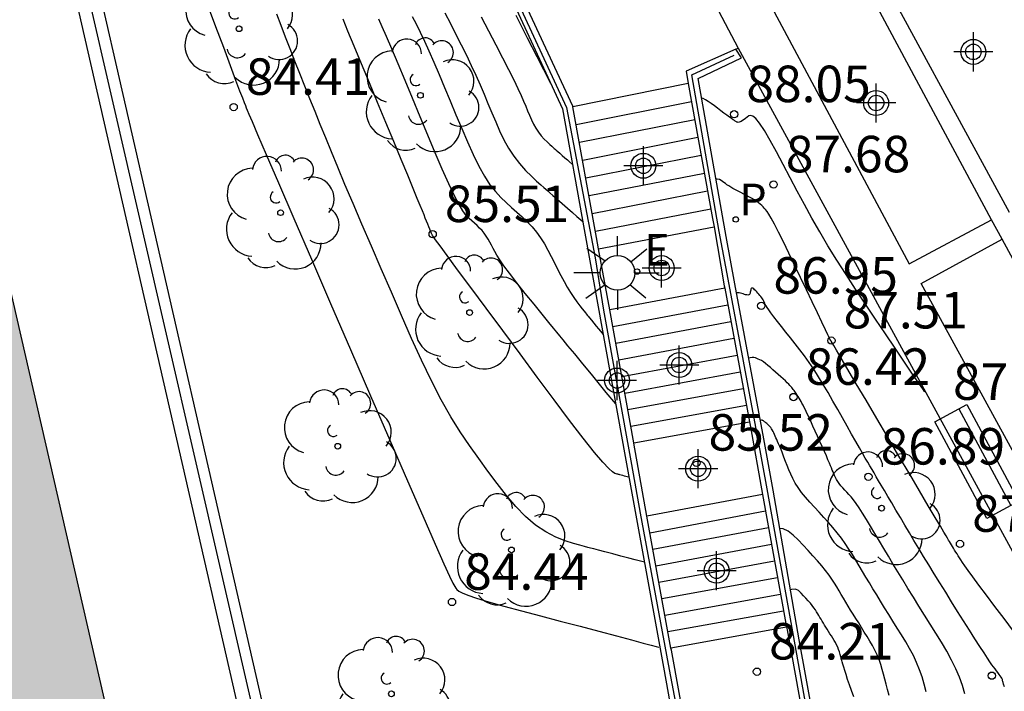
# Model space of a CAD drawing. Units: millimetres. Extents: x 582044 to 582395, y 4794539 to 4794791.
# Drawn here: x 582246 to 582266, y 4794679 to 4794693 of the extents above; entities that cross this region are included whole.
import ezdxf

# ---------------------------------------------------------------- set-up
doc = ezdxf.new("R2010")
doc.units = ezdxf.units.MM
for name, color, linetype in [('020104', 34, 'Continuous'), ('020204', 9, 'Continuous'), ('020308', 9, 'Continuous'), ('060106', 9, 'Continuous'), ('060113', 4, 'Continuous'), ('060117', 9, 'Continuous'), ('060130', 9, 'Continuous'), ('060141', 9, 'Continuous'), ('070105', 6, 'Continuous'), ('070108', 9, 'Continuous'), ('090202', 1, 'Continuous'), ('100105', 3, 'Continuous'), ('100116', 71, 'Continuous'), ('100202', 3, 'Continuous'), ('210102', 4, 'Continuous'), ('210203', 4, 'Continuous'), ('210303', 4, 'Continuous'), ('220207', 9, 'Continuous'), ('220307', 9, 'Continuous'), ('250206', 9, 'Continuous'), ('990501', 21, 'Continuous'), ('Centroides', 1, 'Continuous')]:
    doc.layers.add(name, color=color, linetype=linetype)
doc.layers.add('020105', color=24, linetype='Continuous', lineweight=30)
doc.layers.add('080111', color=7, linetype='Continuous', lineweight=30)
doc.styles.add('ARIAL', font='ARIAL.TTF', dxfattribs={"height": 1})
doc.styles.add('ROMANS', font='romans__.ttf', dxfattribs={"height": 1})

# ---------------------------------------------------------------- blocks, each defined once
blk = doc.blocks.new('Centroide')
for points in [[(0, -0.402), (0, 0.402)], [(0.402, 0), (-0.402, 0)]]:
    blk.add_lwpolyline(points)
for radius in [0.256, 0.159]:
    blk.add_circle((0, 0), radius)
blk = doc.blocks.new('ARBOL')
blk.add_circle((0, 0), 0.0587)
for centre, radius, start, end in [((-0.28, 0.855), 0.3, 359.2878, 173.6078), ((0.097, 0.97), 0.21, 23.1565, 160.4665), ((0.438, 0.881), 0.24, 301.578, 139.328), ((-0.564, 0.381), 0.532, 92.28, 254.58), ((0.656, 0.288), 0.443, 319.8556, 114.7656), ((-0.091, 0.321), 0.12, 119.14, 310.56), ((0.819, -0.249), 0.383, 235.5275, 62.0275), ((-0.556, -0.339), 0.555, 142.64, 266.54), ((-0.039, -0.384), 0.21, 189.64, 323.88), ((0.299, -0.624), 0.532, 224.67, 0.24), ((-0.301, -0.676), 0.45, 213.78, 295.32)]:
    blk.add_arc(centre, radius, start, end)
blk = doc.blocks.new('COTAPU')
blk.add_circle((0, 0), 0.075)
blk = doc.blocks.new('PLUVI2')
blk.add_circle((0, 0), 0.055)
blk = doc.blocks.new('REGALU')
blk.add_circle((0, 0), 0.055)
blk = doc.blocks.new('FAROLA')
for p, q in [((0, 0.355), (0, 0.755)), ((-0.63, 0.51), (-0.255, 0.245)), ((0.605, 0.49), (0.276, 0.223)), ((-0.355, 0), (-0.895, 0)), ((0.355, 0), (0.855, 0)), ((-0.65, -0.52), (-0.255, -0.24)), ((0, -0.355), (0, -0.755)), ((0.585, -0.52), (0.256, -0.246))]:
    blk.add_line(p, q)
blk.add_circle((0, 0), 0.355)
blk = doc.blocks.new('BANCO')
blk.add_line((1.125, 0.1875), (-1.125, 0.1875))
blk.add_lwpolyline([(1.125, 0.75), (1.125, 0), (-1.125, 0), (-1.125, 0.75)], close=True)

msp = doc.modelspace()

# ---------------------------------------------------------------- hatches: boundary and pattern name
at = {"layer": '990501'}
msp.add_hatch(color=256, dxfattribs=at).paths.add_polyline_path([(582244.221, 4794695.556), (582248.582, 4794676.56), (582246.403, 4794676.012), (582246.497, 4794675.563), (582210.585, 4794667.819), (582205.986, 4794686.47)])

# ---------------------------------------------------------------- linework, layer by layer
at = {"layer": '020104', "flags": 128}
for points, elevation in [([(582250.107, 4794693.409), (582250.278, 4794692.949), (582250.437, 4794692.525), (582250.576, 4794692.153), (582250.689, 4794691.851), (582250.772, 4794691.632), (582250.828, 4794691.483), (582250.865, 4794691.387), (582250.889, 4794691.326), (582250.906, 4794691.283), (582250.925, 4794691.236), (582250.96, 4794691.153), (582251.027, 4794690.997), (582251.141, 4794690.731), (582251.318, 4794690.32), (582251.569, 4794689.738), (582251.884, 4794689.01), (582252.246, 4794688.172), (582252.64, 4794687.262), (582253.05, 4794686.315), (582253.46, 4794685.368), (582253.854, 4794684.458), (582254.217, 4794683.622), (582254.531, 4794682.898), (582254.784, 4794682.321), (582254.963, 4794681.918), (582255.08, 4794681.662), (582255.15, 4794681.518), (582255.188, 4794681.448), (582255.211, 4794681.415), (582255.233, 4794681.387), (582255.271, 4794681.357), (582255.341, 4794681.32), (582255.457, 4794681.273), (582255.635, 4794681.213), (582255.886, 4794681.138), (582256.199, 4794681.049), (582256.558, 4794680.952), (582256.949, 4794680.847), (582257.355, 4794680.74), (582257.762, 4794680.632), (582258.152, 4794680.529), (582258.509, 4794680.435), (582258.817, 4794680.353), (582259.06, 4794680.289), (582259.226, 4794680.245), (582259.327, 4794680.218), (582259.379, 4794680.205)], 84.5), ([(582254.316, 4794693.158), (582254.395, 4794693.003), (582254.478, 4794692.836), (582254.565, 4794692.653), (582254.659, 4794692.449), (582254.76, 4794692.219), (582254.868, 4794691.968), (582254.981, 4794691.701), (582255.097, 4794691.423), (582255.215, 4794691.14), (582255.333, 4794690.856), (582255.45, 4794690.581), (582255.567, 4794690.32), (582255.683, 4794690.082), (582255.798, 4794689.875), (582255.911, 4794689.702), (582256.023, 4794689.559), (582256.135, 4794689.439), (582256.245, 4794689.334), (582256.355, 4794689.236), (582256.465, 4794689.139), (582256.573, 4794689.041), (582256.678, 4794688.941), (582256.777, 4794688.836), (582256.869, 4794688.725), (582256.953, 4794688.609), (582257.03, 4794688.486), (582257.102, 4794688.36), (582257.17, 4794688.23), (582257.236, 4794688.1), (582257.302, 4794687.969), (582257.368, 4794687.84), (582257.435, 4794687.716), (582257.501, 4794687.597), (582257.568, 4794687.486), (582257.633, 4794687.384), (582257.697, 4794687.294), (582257.755, 4794687.216), (582257.806, 4794687.152), (582257.846, 4794687.103), (582257.874, 4794687.069), (582257.894, 4794687.045), (582257.911, 4794687.024), (582257.93, 4794687), (582257.958, 4794686.966), (582257.998, 4794686.918), (582258.045, 4794686.86), (582258.095, 4794686.799), (582258.143, 4794686.741), (582258.182, 4794686.693), (582258.238, 4794686.625)], 86.5), ([(582254.987, 4794693.231), (582255.101, 4794693.01), (582255.214, 4794692.79), (582255.324, 4794692.572), (582255.43, 4794692.359), (582255.529, 4794692.151), (582255.623, 4794691.949), (582255.71, 4794691.752), (582255.793, 4794691.559), (582255.872, 4794691.369), (582255.951, 4794691.18), (582256.03, 4794690.992), (582256.111, 4794690.806), (582256.198, 4794690.625), (582256.294, 4794690.451), (582256.4, 4794690.287), (582256.519, 4794690.134), (582256.642, 4794689.996), (582256.763, 4794689.876), (582256.871, 4794689.776), (582256.958, 4794689.699), (582257.019, 4794689.645), (582257.062, 4794689.607), (582257.1, 4794689.574), (582257.143, 4794689.537), (582257.204, 4794689.483), (582257.291, 4794689.407), (582257.395, 4794689.316), (582257.506, 4794689.219), (582257.61, 4794689.128), (582257.697, 4794689.052), (582257.82, 4794688.944)], 87), ([(582257.162, 4794691.778), (582256.883, 4794692.327), (582256.687, 4794692.713), (582256.45, 4794693.178)], 88), ([(582258.769, 4794683.693), (582258.731, 4794683.703), (582258.705, 4794683.71), (582258.673, 4794683.718), (582258.64, 4794683.727), (582258.608, 4794683.735), (582258.582, 4794683.742), (582258.563, 4794683.747), (582258.55, 4794683.751), (582258.539, 4794683.754), (582258.526, 4794683.757), (582258.507, 4794683.762), (582258.479, 4794683.772), (582258.43, 4794683.803), (582258.351, 4794683.873), (582258.231, 4794684.001), (582258.059, 4794684.204), (582257.829, 4794684.495), (582257.548, 4794684.862), (582257.229, 4794685.286), (582256.885, 4794685.747), (582256.53, 4794686.227), (582256.174, 4794686.707), (582255.832, 4794687.168), (582255.519, 4794687.59), (582255.248, 4794687.956), (582255.035, 4794688.245), (582254.888, 4794688.444), (582254.797, 4794688.568), (582254.75, 4794688.634), (582254.731, 4794688.662), (582254.726, 4794688.671), (582254.723, 4794688.677), (582254.72, 4794688.685), (582254.714, 4794688.698), (582254.706, 4794688.718), (582254.694, 4794688.748), (582254.678, 4794688.788), (582254.658, 4794688.837), (582254.635, 4794688.894), (582254.611, 4794688.955), (582254.585, 4794689.018), (582254.558, 4794689.085), (582254.526, 4794689.164), (582254.482, 4794689.272), (582254.42, 4794689.421), (582254.336, 4794689.626), (582254.225, 4794689.895), (582254.09, 4794690.22), (582253.939, 4794690.586), (582253.775, 4794690.979), (582253.606, 4794691.387), (582253.437, 4794691.794), (582253.275, 4794692.185), (582253.126, 4794692.544), (582252.997, 4794692.854), (582252.895, 4794693.1)], 85.5), ([(582258.496, 4794685.198), (582258.3, 4794685.437), (582258.162, 4794685.606), (582257.996, 4794685.809), (582257.82, 4794686.023), (582257.653, 4794686.226), (582257.515, 4794686.394), (582257.418, 4794686.513), (582257.349, 4794686.597), (582257.289, 4794686.67), (582257.22, 4794686.754), (582257.124, 4794686.873), (582256.986, 4794687.041), (582256.818, 4794687.247), (582256.638, 4794687.47), (582256.463, 4794687.689), (582256.312, 4794687.884), (582256.196, 4794688.039), (582256.114, 4794688.159), (582256.055, 4794688.252), (582256.013, 4794688.327), (582255.979, 4794688.394), (582255.946, 4794688.459), (582255.912, 4794688.523), (582255.876, 4794688.586), (582255.838, 4794688.647), (582255.796, 4794688.705), (582255.75, 4794688.76), (582255.701, 4794688.812), (582255.649, 4794688.862), (582255.595, 4794688.911), (582255.541, 4794688.959), (582255.485, 4794689.009), (582255.426, 4794689.072), (582255.358, 4794689.162), (582255.278, 4794689.292), (582255.181, 4794689.475), (582255.066, 4794689.72), (582254.933, 4794690.018), (582254.789, 4794690.356), (582254.636, 4794690.721), (582254.479, 4794691.099), (582254.322, 4794691.477), (582254.17, 4794691.843), (582254.027, 4794692.184), (582253.898, 4794692.49), (582253.789, 4794692.747), (582253.701, 4794692.947), (582253.632, 4794693.099)], 86), ([(582264.819, 4794685.514), (582264.823, 4794685.505), (582264.825, 4794685.499), (582264.828, 4794685.491), (582264.831, 4794685.484), (582264.834, 4794685.476), (582264.837, 4794685.47), (582264.838, 4794685.465), (582264.84, 4794685.462), (582264.841, 4794685.46), (582264.842, 4794685.457), (582264.844, 4794685.452), (582264.845, 4794685.448), (582264.838, 4794685.455), (582264.815, 4794685.486), (582264.767, 4794685.554), (582264.686, 4794685.673), (582264.565, 4794685.85), (582264.411, 4794686.079), (582264.232, 4794686.345), (582264.036, 4794686.637), (582263.832, 4794686.942), (582263.626, 4794687.248), (582263.423, 4794687.553), (582263.225, 4794687.856), (582263.034, 4794688.154), (582262.854, 4794688.448), (582262.684, 4794688.735), (582262.524, 4794689.017), (582262.372, 4794689.295), (582262.225, 4794689.571), (582262.08, 4794689.845), (582261.936, 4794690.117), (582261.796, 4794690.377), (582261.666, 4794690.613), (582261.549, 4794690.813), (582261.45, 4794690.965), (582261.372, 4794691.062), (582261.312, 4794691.111), (582261.265, 4794691.124), (582261.227, 4794691.113), (582261.194, 4794691.09), (582261.161, 4794691.065), (582261.13, 4794691.042), (582261.1, 4794691.021), (582261.072, 4794691.003), (582261.049, 4794690.991), (582261.029, 4794690.984), (582261.012, 4794690.982), (582260.999, 4794690.984), (582260.986, 4794690.988), (582260.975, 4794690.994), (582260.964, 4794691), (582260.95, 4794691.008), (582260.932, 4794691.019), (582260.907, 4794691.036), (582260.874, 4794691.059), (582260.83, 4794691.091), (582260.777, 4794691.13), (582260.717, 4794691.174), (582260.653, 4794691.222), (582260.587, 4794691.271), (582260.521, 4794691.32), (582260.457, 4794691.367), (582260.395, 4794691.409), (582260.338, 4794691.445), (582260.288, 4794691.471), (582260.261, 4794691.481)], 88), ([(582266.479, 4794679.388), (582266.461, 4794679.441), (582266.45, 4794679.476), (582266.443, 4794679.498), (582266.441, 4794679.512), (582266.439, 4794679.52), (582266.438, 4794679.529), (582266.436, 4794679.538), (582266.431, 4794679.55), (582266.423, 4794679.566), (582266.411, 4794679.586), (582266.393, 4794679.613), (582266.37, 4794679.644), (582266.344, 4794679.68), (582266.316, 4794679.717), (582266.286, 4794679.756), (582266.256, 4794679.797), (582266.222, 4794679.843), (582266.181, 4794679.903), (582266.128, 4794679.981), (582266.06, 4794680.084), (582265.974, 4794680.217), (582265.873, 4794680.376), (582265.761, 4794680.553), (582265.641, 4794680.743), (582265.518, 4794680.939), (582265.394, 4794681.136), (582265.272, 4794681.332), (582265.152, 4794681.524), (582265.035, 4794681.711), (582264.924, 4794681.892), (582264.818, 4794682.065), (582264.718, 4794682.232), (582264.621, 4794682.394), (582264.527, 4794682.553), (582264.434, 4794682.71), (582264.342, 4794682.866), (582264.251, 4794683.019), (582264.165, 4794683.165), (582264.085, 4794683.301), (582264.013, 4794683.424), (582263.95, 4794683.53), (582263.895, 4794683.623), (582263.846, 4794683.705), (582263.801, 4794683.781), (582263.759, 4794683.854), (582263.716, 4794683.926), (582263.671, 4794684.003), (582263.621, 4794684.088), (582263.565, 4794684.185), (582263.5, 4794684.298), (582263.424, 4794684.431), (582263.339, 4794684.58), (582263.248, 4794684.741), (582263.152, 4794684.911), (582263.054, 4794685.085), (582262.955, 4794685.259), (582262.856, 4794685.431), (582262.758, 4794685.598), (582262.661, 4794685.759), (582262.564, 4794685.911), (582262.467, 4794686.053), (582262.371, 4794686.186), (582262.276, 4794686.312), (582262.181, 4794686.434), (582262.086, 4794686.554), (582261.992, 4794686.673), (582261.901, 4794686.788), (582261.817, 4794686.895), (582261.742, 4794686.991), (582261.682, 4794687.071), (582261.637, 4794687.133), (582261.605, 4794687.18), (582261.583, 4794687.215), (582261.568, 4794687.242), (582261.557, 4794687.266), (582261.546, 4794687.289), (582261.534, 4794687.312), (582261.522, 4794687.335), (582261.508, 4794687.358), (582261.493, 4794687.381), (582261.475, 4794687.405), (582261.456, 4794687.428), (582261.435, 4794687.452), (582261.414, 4794687.475), (582261.392, 4794687.499), (582261.37, 4794687.522), (582261.349, 4794687.544), (582261.329, 4794687.562), (582261.311, 4794687.575), (582261.297, 4794687.58), (582261.286, 4794687.578), (582261.278, 4794687.568), (582261.272, 4794687.554), (582261.267, 4794687.535), (582261.264, 4794687.515), (582261.26, 4794687.495), (582261.255, 4794687.476), (582261.249, 4794687.46), (582261.24, 4794687.446), (582261.226, 4794687.438), (582261.209, 4794687.435), (582261.188, 4794687.437), (582261.163, 4794687.442), (582261.137, 4794687.45), (582261.11, 4794687.458), (582261.083, 4794687.467), (582261.056, 4794687.475), (582261.031, 4794687.481), (582261.006, 4794687.484), (582260.984, 4794687.484), (582260.979, 4794687.483)], 87), ([(582265.666, 4794679.245), (582265.614, 4794679.414), (582265.553, 4794679.586), (582265.479, 4794679.761), (582265.392, 4794679.939), (582265.293, 4794680.121), (582265.185, 4794680.305), (582265.072, 4794680.491), (582264.955, 4794680.677), (582264.838, 4794680.863), (582264.722, 4794681.049), (582264.608, 4794681.231), (582264.497, 4794681.41), (582264.39, 4794681.584), (582264.288, 4794681.751), (582264.19, 4794681.914), (582264.095, 4794682.073), (582264.002, 4794682.229), (582263.911, 4794682.384), (582263.82, 4794682.538), (582263.73, 4794682.688), (582263.645, 4794682.829), (582263.566, 4794682.957), (582263.494, 4794683.067), (582263.432, 4794683.157), (582263.378, 4794683.229), (582263.329, 4794683.289), (582263.285, 4794683.339), (582263.243, 4794683.385), (582263.201, 4794683.43), (582263.16, 4794683.476), (582263.121, 4794683.52), (582263.086, 4794683.564), (582263.055, 4794683.606), (582263.029, 4794683.647), (582263.007, 4794683.687), (582262.989, 4794683.726), (582262.973, 4794683.765), (582262.958, 4794683.803), (582262.943, 4794683.842), (582262.926, 4794683.884), (582262.907, 4794683.931), (582262.884, 4794683.986), (582262.855, 4794684.053), (582262.821, 4794684.132), (582262.781, 4794684.223), (582262.736, 4794684.322), (582262.69, 4794684.426), (582262.641, 4794684.534), (582262.593, 4794684.641), (582262.546, 4794684.745), (582262.501, 4794684.844), (582262.46, 4794684.933), (582262.423, 4794685.012), (582262.392, 4794685.076), (582262.365, 4794685.129), (582262.342, 4794685.173), (582262.32, 4794685.212), (582262.301, 4794685.247), (582262.281, 4794685.282), (582262.261, 4794685.316), (582262.242, 4794685.349), (582262.223, 4794685.38), (582262.206, 4794685.409), (582262.189, 4794685.434), (582262.172, 4794685.457), (582262.157, 4794685.478), (582262.142, 4794685.498), (582262.127, 4794685.517), (582262.111, 4794685.536), (582262.094, 4794685.556), (582262.074, 4794685.579), (582262.05, 4794685.605), (582262.019, 4794685.636), (582261.98, 4794685.672), (582261.935, 4794685.713), (582261.886, 4794685.758), (582261.833, 4794685.805), (582261.779, 4794685.853), (582261.725, 4794685.901), (582261.671, 4794685.948), (582261.62, 4794685.991), (582261.572, 4794686.03), (582261.528, 4794686.063), (582261.489, 4794686.088), (582261.453, 4794686.107), (582261.421, 4794686.122), (582261.392, 4794686.133), (582261.363, 4794686.143), (582261.333, 4794686.151), (582261.299, 4794686.154), (582261.256, 4794686.147), (582261.229, 4794686.136)], 86.5), ([(582264.873, 4794679.289), (582264.832, 4794679.441), (582264.787, 4794679.591), (582264.735, 4794679.74), (582264.676, 4794679.887), (582264.608, 4794680.032), (582264.532, 4794680.175), (582264.451, 4794680.316), (582264.365, 4794680.456), (582264.278, 4794680.596), (582264.19, 4794680.736), (582264.103, 4794680.874), (582264.018, 4794681.011), (582263.935, 4794681.145), (582263.855, 4794681.275), (582263.779, 4794681.4), (582263.705, 4794681.522), (582263.634, 4794681.641), (582263.565, 4794681.758), (582263.496, 4794681.874), (582263.428, 4794681.99), (582263.358, 4794682.105), (582263.286, 4794682.219), (582263.21, 4794682.332), (582263.13, 4794682.443), (582263.045, 4794682.552), (582262.956, 4794682.659), (582262.863, 4794682.765), (582262.767, 4794682.869), (582262.671, 4794682.973), (582262.575, 4794683.077), (582262.481, 4794683.18), (582262.392, 4794683.282), (582262.311, 4794683.382), (582262.24, 4794683.48), (582262.18, 4794683.574), (582262.131, 4794683.666), (582262.089, 4794683.755), (582262.052, 4794683.844), (582262.018, 4794683.932), (582261.984, 4794684.019), (582261.951, 4794684.104), (582261.919, 4794684.185), (582261.89, 4794684.26), (582261.863, 4794684.325), (582261.841, 4794684.381), (582261.821, 4794684.428), (582261.803, 4794684.469), (582261.787, 4794684.505), (582261.772, 4794684.539), (582261.757, 4794684.572), (582261.742, 4794684.605), (582261.726, 4794684.636), (582261.711, 4794684.665), (582261.695, 4794684.691), (582261.679, 4794684.714), (582261.663, 4794684.733), (582261.646, 4794684.751), (582261.63, 4794684.766), (582261.613, 4794684.781), (582261.597, 4794684.796), (582261.58, 4794684.81), (582261.565, 4794684.823), (582261.551, 4794684.835), (582261.538, 4794684.845), (582261.528, 4794684.852), (582261.518, 4794684.857), (582261.511, 4794684.861), (582261.503, 4794684.864), (582261.497, 4794684.866), (582261.488, 4794684.867), (582261.469, 4794684.857), (582261.468, 4794684.856)], 86), ([(582264.113, 4794679.214), (582264.078, 4794679.336), (582264.049, 4794679.444), (582264.023, 4794679.546), (582263.996, 4794679.647), (582263.969, 4794679.748), (582263.939, 4794679.848), (582263.905, 4794679.947), (582263.865, 4794680.045), (582263.82, 4794680.141), (582263.77, 4794680.235), (582263.716, 4794680.329), (582263.659, 4794680.422), (582263.601, 4794680.515), (582263.543, 4794680.608), (582263.485, 4794680.7), (582263.428, 4794680.79), (582263.373, 4794680.879), (582263.32, 4794680.966), (582263.269, 4794681.049), (582263.221, 4794681.13), (582263.174, 4794681.209), (582263.127, 4794681.286), (582263.082, 4794681.363), (582263.036, 4794681.441), (582262.988, 4794681.519), (582262.935, 4794681.6), (582262.876, 4794681.685), (582262.807, 4794681.776), (582262.728, 4794681.872), (582262.64, 4794681.974), (582262.545, 4794682.08), (582262.445, 4794682.189), (582262.343, 4794682.298), (582262.241, 4794682.407), (582262.139, 4794682.505), (582262.037, 4794682.584), (582261.935, 4794682.632), (582261.869, 4794682.638)], 85.5)]:
    msp.add_lwpolyline(points, dxfattribs=dict(at, elevation=elevation))
at = {"layer": '020105', "flags": 128}
for points, elevation in [([(582259.085, 4794681.946), (582258.895, 4794681.996), (582258.762, 4794682.031), (582258.602, 4794682.073), (582258.433, 4794682.118), (582258.272, 4794682.161), (582258.139, 4794682.196), (582258.045, 4794682.221), (582257.979, 4794682.238), (582257.921, 4794682.253), (582257.855, 4794682.271), (582257.761, 4794682.296), (582257.627, 4794682.333), (582257.457, 4794682.387), (582257.264, 4794682.464), (582257.057, 4794682.569), (582256.847, 4794682.708), (582256.643, 4794682.884), (582256.444, 4794683.091), (582256.25, 4794683.321), (582256.059, 4794683.567), (582255.87, 4794683.821), (582255.681, 4794684.077), (582255.491, 4794684.343), (582255.3, 4794684.626), (582255.106, 4794684.937), (582254.91, 4794685.283), (582254.71, 4794685.671), (582254.507, 4794686.095), (582254.302, 4794686.546), (582254.095, 4794687.015), (582253.888, 4794687.493), (582253.681, 4794687.971), (582253.479, 4794688.44), (582253.284, 4794688.892), (582253.102, 4794689.318), (582252.935, 4794689.709), (582252.788, 4794690.06), (582252.657, 4794690.376), (582252.539, 4794690.666), (582252.428, 4794690.939), (582252.321, 4794691.203), (582252.215, 4794691.466), (582252.111, 4794691.727), (582252.007, 4794691.985), (582251.906, 4794692.24), (582251.808, 4794692.49), (582251.714, 4794692.734), (582251.623, 4794692.972), (582251.535, 4794693.207)], 85), ([(582255.735, 4794693.153), (582255.886, 4794692.861), (582256.033, 4794692.577), (582256.17, 4794692.309), (582256.294, 4794692.065), (582256.4, 4794691.853), (582256.485, 4794691.678), (582256.551, 4794691.536), (582256.604, 4794691.418), (582256.648, 4794691.316), (582256.687, 4794691.221), (582256.726, 4794691.129), (582256.766, 4794691.037), (582256.809, 4794690.948), (582256.856, 4794690.862), (582256.908, 4794690.781), (582256.967, 4794690.706), (582257.027, 4794690.638), (582257.087, 4794690.579), (582257.14, 4794690.53), (582257.183, 4794690.492), (582257.213, 4794690.465), (582257.234, 4794690.447), (582257.253, 4794690.431), (582257.274, 4794690.412), (582257.304, 4794690.386), (582257.347, 4794690.348), (582257.398, 4794690.303), (582257.453, 4794690.256), (582257.504, 4794690.211), (582257.547, 4794690.173), (582257.607, 4794690.12)], 87.5), ([(582266.665, 4794680.534), (582266.47, 4794680.792), (582266.282, 4794681.042), (582266.108, 4794681.273), (582265.954, 4794681.479), (582265.827, 4794681.65), (582265.732, 4794681.779), (582265.664, 4794681.874), (582265.617, 4794681.943), (582265.583, 4794681.994), (582265.556, 4794682.036), (582265.53, 4794682.077), (582265.505, 4794682.118), (582265.48, 4794682.158), (582265.456, 4794682.197), (582265.433, 4794682.234), (582265.411, 4794682.27), (582265.39, 4794682.305), (582265.37, 4794682.339), (582265.35, 4794682.372), (582265.331, 4794682.404), (582265.31, 4794682.439), (582265.281, 4794682.488), (582265.235, 4794682.566), (582265.164, 4794682.687), (582265.059, 4794682.865), (582264.915, 4794683.109), (582264.737, 4794683.411), (582264.534, 4794683.755), (582264.313, 4794684.128), (582264.085, 4794684.515), (582263.856, 4794684.903), (582263.637, 4794685.274), (582263.436, 4794685.615), (582263.262, 4794685.909), (582263.125, 4794686.142), (582263.031, 4794686.302), (582262.973, 4794686.4), (582262.942, 4794686.452), (582262.93, 4794686.472), (582262.927, 4794686.478), (582262.925, 4794686.48), (582262.924, 4794686.483), (582262.922, 4794686.486), (582262.921, 4794686.488), (582262.919, 4794686.491), (582262.918, 4794686.493), (582262.916, 4794686.495), (582262.915, 4794686.497), (582262.913, 4794686.499), (582262.912, 4794686.501), (582262.909, 4794686.504), (582262.902, 4794686.518), (582262.885, 4794686.552), (582262.854, 4794686.617), (582262.803, 4794686.723), (582262.73, 4794686.876), (582262.637, 4794687.071), (582262.529, 4794687.296), (582262.412, 4794687.541), (582262.29, 4794687.797), (582262.167, 4794688.052), (582262.049, 4794688.299), (582261.938, 4794688.527), (582261.839, 4794688.728), (582261.756, 4794688.891), (582261.691, 4794689.012), (582261.641, 4794689.096), (582261.603, 4794689.153), (582261.573, 4794689.191), (582261.547, 4794689.22), (582261.522, 4794689.247), (582261.495, 4794689.274), (582261.465, 4794689.302), (582261.431, 4794689.33), (582261.392, 4794689.359), (582261.347, 4794689.388), (582261.296, 4794689.418), (582261.242, 4794689.448), (582261.184, 4794689.478), (582261.126, 4794689.509), (582261.067, 4794689.539), (582261.01, 4794689.569), (582260.955, 4794689.598), (582260.904, 4794689.627), (582260.857, 4794689.653), (582260.816, 4794689.678), (582260.78, 4794689.702), (582260.748, 4794689.724), (582260.718, 4794689.746), (582260.689, 4794689.768), (582260.66, 4794689.788), (582260.626, 4794689.807), (582260.582, 4794689.819), (582260.556, 4794689.821)], 87.5), ([(582263.388, 4794679.186), (582263.341, 4794679.312), (582263.298, 4794679.432), (582263.259, 4794679.542), (582263.225, 4794679.639), (582263.198, 4794679.722), (582263.177, 4794679.791), (582263.16, 4794679.851), (582263.145, 4794679.905), (582263.132, 4794679.956), (582263.119, 4794680.005), (582263.105, 4794680.055), (582263.091, 4794680.105), (582263.074, 4794680.153), (582263.054, 4794680.202), (582263.032, 4794680.249), (582263.007, 4794680.296), (582262.98, 4794680.342), (582262.952, 4794680.388), (582262.924, 4794680.434), (582262.895, 4794680.48), (582262.867, 4794680.525), (582262.839, 4794680.57), (582262.811, 4794680.614), (582262.785, 4794680.657), (582262.76, 4794680.698), (582262.736, 4794680.738), (582262.713, 4794680.777), (582262.69, 4794680.815), (582262.667, 4794680.853), (582262.645, 4794680.891), (582262.621, 4794680.93), (582262.595, 4794680.97), (582262.566, 4794681.012), (582262.532, 4794681.057), (582262.493, 4794681.104), (582262.449, 4794681.155), (582262.402, 4794681.207), (582262.353, 4794681.261), (582262.303, 4794681.315), (582262.25, 4794681.366), (582262.187, 4794681.397), (582262.103, 4794681.389), (582262.086, 4794681.38)], 85)]:
    msp.add_lwpolyline(points, dxfattribs=dict(at, elevation=elevation))
at = {"layer": '060106'}
for points in [[(582251.511, 4794704.21), (582257.487, 4794691.288), (582258.074, 4794688.203), (582258.243, 4794687.125), (582258.817, 4794683.957), (582258.999, 4794682.959), (582259.572, 4794679.856), (582260.331, 4794675.843), (582254.415, 4794672.694), (582251.639, 4794671.177), (582250.635, 4794670.652), (582247.87, 4794669.146), (582246.891, 4794668.611), (582244.219, 4794667.165)], [(582245.286, 4794664.839), (582248.064, 4794666.344), (582249.049, 4794666.864), (582251.829, 4794668.343), (582252.818, 4794668.867), (582255.346, 4794670.222), (582263.223, 4794674.412), (582262.183, 4794680.253), (582261.607, 4794683.454), (582261.415, 4794684.502), (582260.823, 4794687.651), (582260.619, 4794688.744), (582260.056, 4794691.958), (582260.927, 4794692.36)]]:
    msp.add_lwpolyline(points, dxfattribs=at)
at = {"layer": '060113'}
for points in [[(582263.504, 4794694.799), (582266.576, 4794689.139)], [(582266.215, 4794688.982), (582263.177, 4794694.635)], [(582266.43, 4794688.585), (582266.215, 4794688.982)], [(582269.475, 4794682.966), (582266.43, 4794688.585)]]:
    msp.add_lwpolyline(points, dxfattribs=at)
at = {"layer": '060117'}
for points in [[(582259.985, 4794691.778), (582257.616, 4794691.303)], [(582260.734, 4794687.577), (582258.372, 4794687.13)], [(582258.867, 4794684.399), (582261.241, 4794684.83)], [(582261.511, 4794683.342), (582259.133, 4794682.893)], [(582262.005, 4794680.612), (582259.63, 4794680.184)]]:
    msp.add_lwpolyline(points, dxfattribs=at)
at = {"layer": '060130'}
for points in [[(582259.877, 4794694.671), (582261.008, 4794692.504)], [(582263.177, 4794694.635), (582261.497, 4794693.735), (582264.521, 4794688.075), (582266.215, 4794688.982)], [(582269.475, 4794682.966), (582267.836, 4794682.068), (582264.769, 4794687.675), (582266.43, 4794688.585)]]:
    msp.add_lwpolyline(points, dxfattribs=at)
at = {"layer": '060141'}
for points in [[(582257.685, 4794690.939), (582260.051, 4794691.411)], [(582257.751, 4794690.573), (582260.117, 4794691.043)], [(582257.817, 4794690.208), (582260.184, 4794690.676)], [(582257.882, 4794689.843), (582260.25, 4794690.309)], [(582257.948, 4794689.478), (582260.316, 4794689.942)], [(582258.014, 4794689.112), (582260.383, 4794689.574)], [(582258.079, 4794688.747), (582260.449, 4794689.207)], [(582258.434, 4794686.789), (582260.797, 4794687.234)], [(582258.496, 4794686.447), (582260.861, 4794686.89)], [(582258.558, 4794686.106), (582260.924, 4794686.547)], [(582258.619, 4794685.765), (582260.988, 4794686.204)], [(582258.681, 4794685.423), (582261.051, 4794685.86)], [(582258.743, 4794685.082), (582261.115, 4794685.517)], [(582258.805, 4794684.74), (582261.178, 4794685.174)], [(582259.195, 4794682.555), (582261.573, 4794683.001)], [(582259.258, 4794682.216), (582261.635, 4794682.659)], [(582259.32, 4794681.877), (582261.696, 4794682.318)], [(582259.382, 4794681.539), (582261.758, 4794681.977)], [(582259.444, 4794681.2), (582261.82, 4794681.636)], [(582259.506, 4794680.861), (582261.881, 4794681.294)], [(582259.568, 4794680.523), (582261.943, 4794680.953)]]:
    msp.add_lwpolyline(points, dxfattribs=at)
at = {"layer": '070105'}
for points in [[(582257.616, 4794691.303), (582257.614, 4794691.316), (582251.58, 4794704.296), (582251.326, 4794704.39)], [(582247.313, 4794696.196), (582252.218, 4794674.745), (582253.694, 4794675.076), (582253.792, 4794674.635), (582252.137, 4794674.242), (582251.373, 4794674.072), (582242.582, 4794672.06)], [(582246.93, 4794673.561), (582251.724, 4794674.662), (582246.825, 4794696.088)], [(582260.965, 4794692.485), (582259.939, 4794692.034), (582259.985, 4794691.778)], [(582259.985, 4794691.778), (582260.486, 4794689.007), (582260.515, 4794688.84)], [(582258.145, 4794688.382), (582258.103, 4794688.616), (582257.616, 4794691.303)], [(582260.515, 4794688.84), (582260.725, 4794687.623), (582260.734, 4794687.577)], [(582258.372, 4794687.13), (582258.145, 4794688.382)], [(582260.734, 4794687.577), (582261.241, 4794684.83)], [(582258.867, 4794684.399), (582258.372, 4794687.13)], [(582261.241, 4794684.83), (582261.254, 4794684.765), (582261.511, 4794683.342)], [(582259.133, 4794682.893), (582258.868, 4794684.391), (582258.867, 4794684.399)], [(582261.511, 4794683.342), (582262.005, 4794680.612)], [(582259.63, 4794680.184), (582259.133, 4794682.893)], [(582262.005, 4794680.612), (582262.014, 4794680.561), (582263.078, 4794674.682)], [(582260.382, 4794675.774), (582260.425, 4794675.798), (582259.639, 4794680.139), (582259.63, 4794680.184)]]:
    msp.add_lwpolyline(points, dxfattribs=at)
at = {"layer": '070108'}
msp.add_lwpolyline([(582247.07, 4794696.142), (582252.063, 4794674.49)], dxfattribs=at)
at = {"layer": '080111'}
msp.add_lwpolyline([(582246.497, 4794675.563), (582246.403, 4794676.012), (582248.582, 4794676.56), (582244.221, 4794695.556), (582230.247, 4794692.236), (582215.74, 4794688.788), (582205.986, 4794686.47), (582210.585, 4794667.819), (582219.769, 4794669.799), (582221.118, 4794670.09)], dxfattribs=at)
at = {"layer": '100105'}
for points in [[(582251.326, 4794704.39), (582257.401, 4794691.261), (582257.848, 4794688.784), (582258.136, 4794687.196), (582258.691, 4794684.123), (582259.474, 4794679.794), (582260.178, 4794675.9), (582255.611, 4794673.476)], [(582250.297, 4794650.542), (582246.32, 4794648.398), (582239.672, 4794660.763), (582240.689, 4794661.564), (582241.73, 4794662.332), (582242.918, 4794663.149), (582244.134, 4794663.923), (582245.376, 4794664.654), (582245.37, 4794664.718), (582248.168, 4794666.245), (582249.102, 4794666.754), (582251.922, 4794668.236), (582252.886, 4794668.749), (582255.657, 4794670.241), (582263.354, 4794674.394), (582262.263, 4794680.355), (582261.732, 4794683.429), (582261.537, 4794684.483), (582260.944, 4794687.666), (582260.766, 4794688.637), (582260.19, 4794691.881), (582261.081, 4794692.309), (582260.965, 4794692.485)]]:
    msp.add_lwpolyline(points, dxfattribs=at)
at = {"layer": '100116'}
for points in [[(582260.965, 4794692.485), (582261.008, 4794692.504)], [(582261.008, 4794692.504), (582268.344, 4794679.051)]]:
    msp.add_lwpolyline(points, dxfattribs=at)
at = {"layer": '210102'}
msp.add_lwpolyline([(582258.145, 4794688.382), (582260.515, 4794688.84)], dxfattribs=at)

# ---------------------------------------------------------------- block references
at = {"layer": '020204', "rotation": 359.9987685839998}
for p in [(582250.649, 4794691.297, 84.409), (582260.928, 4794691.148, 88.046), (582261.738, 4794689.706, 87.683), (582254.736, 4794688.685, 85.506), (582261.485, 4794687.214, 86.951), (582262.925, 4794686.5, 87.508), (582262.147, 4794685.341, 86.424), (582260.152, 4794683.99, 85.521), (582263.685, 4794683.704, 86.887), (582265.566, 4794682.324, 87.631), (582255.133, 4794681.131, 84.441), (582261.396, 4794679.7, 84.213), (582266.219, 4794679.618, 86.911)]:
    msp.add_blockref('COTAPU', p, dxfattribs=at)
at = {"layer": '090202', "rotation": 118.3300902403067}
msp.add_blockref('BANCO', (582266.241, 4794684.195), dxfattribs=at)
at = {"layer": '100202', "rotation": 359.9987685839998}
for p in [(582250.76, 4794692.904), (582254.484, 4794691.537), (582251.612, 4794689.127), (582255.495, 4794687.075), (582252.786, 4794684.331), (582263.956, 4794683.058), (582256.354, 4794682.2), (582253.888, 4794679.245)]:
    msp.add_blockref('ARBOL', p, dxfattribs=at)
at = {"layer": '210203', "rotation": 359.9987685839998}
msp.add_blockref('PLUVI2', (582260.961, 4794688.988, 87.285), dxfattribs=at)
at = {"layer": '220207', "rotation": 359.9987685839998}
msp.add_blockref('REGALU', (582258.933, 4794687.918, 86.87), dxfattribs=at)
at = {"layer": '250206', "rotation": 359.9987685839998}
msp.add_blockref('FAROLA', (582258.532, 4794687.89), dxfattribs=at)
at = {"layer": 'Centroides', "rotation": 359.9987685839998}
for p in [(582265.84, 4794692.43), (582263.844, 4794691.38), (582259.063, 4794690.09), (582259.439, 4794687.99), (582259.801, 4794685.998), (582258.522, 4794685.681), (582260.188, 4794683.868), (582260.567, 4794681.773)]:
    msp.add_blockref('Centroide', p, dxfattribs=at)

# ---------------------------------------------------------------- texts
at = {"layer": '020308', "style": 'ARIAL'}
for s, p in [('84.41', (582250.899, 4794691.547)), ('88.05', (582261.178, 4794691.398)), ('87.68', (582261.988, 4794689.956)), ('85.51', (582254.986, 4794688.935)), ('86.95', (582261.735, 4794687.464)), ('87.51', (582263.175, 4794686.75)), ('86.42', (582262.397, 4794685.591)), ('87.90', (582265.423, 4794685.283)), ('85.52', (582260.402, 4794684.24)), ('86.89', (582263.935, 4794683.954)), ('87.63', (582265.816, 4794682.574)), ('84.44', (582255.383, 4794681.381)), ('84.21', (582261.646, 4794679.95))]:
    msp.add_text(s, height=0.75, rotation=359.9988, dxfattribs=at).set_placement(p)
at = {"layer": '210303', "style": 'ROMANS'}
msp.add_text('P', height=0.65, rotation=359.9988, dxfattribs=at).set_placement((582261.035, 4794689.073))
at = {"layer": '220307', "style": 'ROMANS'}
msp.add_text('E', height=0.65, rotation=359.9988, dxfattribs=at).set_placement((582259.08, 4794688.041))

doc.saveas('drawing.dxf')
